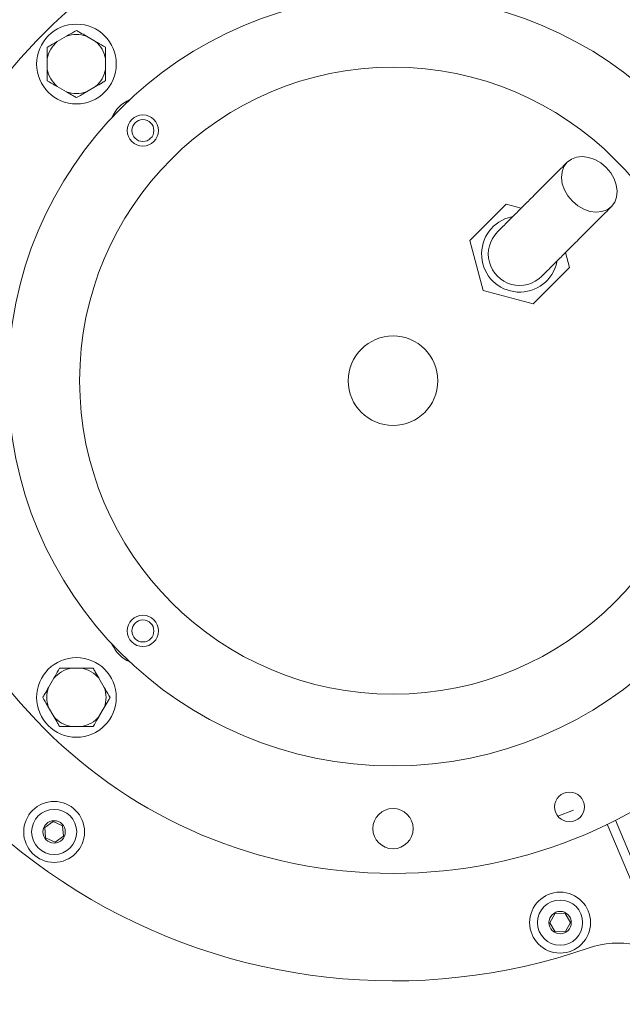
# Model space of a CAD drawing. Units: millimetres. Extents: x 871 to 3226, y 88 to 2664.
# Drawn here: x 1704 to 1838, y 803 to 1023 of the extents above; entities that cross this region are included whole.
import ezdxf

# ---------------------------------------------------------------- set-up
doc = ezdxf.new("R2010")
doc.units = ezdxf.units.MM
doc.header["$LTSCALE"] = 13
doc.linetypes.add('SLD-Durchgehend', pattern=[0])
doc.layers.add('MAßLINIE_MAßZEICHNUNGEN', color=7, linetype='SLD-Durchgehend')
doc.styles.add('SLDTEXTSTYLE0', font='Opinion Pro')
doc.dimstyles.new('SLDDIMSTYLE1', dxfattribs={"dimtxt": 68.791667, "dimasz": 45.5, "dimexe": 0, "dimexo": 0.0625, "dimgap": 17.197917, "dimtad": 0, "dimdec": 0, "dimrnd": 1e-09, "dimzin": 12, "dimdsep": 46, "dimtxsty": 'SLDTEXTSTYLE0', "dimsah": 1, "dimcen": 0.09, "dimadec": 0, "dimazin": 3, "dimtfac": 1, "dimtdec": 0, "dimtofl": 0, "dimtmove": 0, "dimatfit": 3, "dimfxl": 1, "dimfrac": 2, "dimtolj": 1, "dimtzin": 12, "dimarcsym": 0})

# ---------------------------------------------------------------- blocks, each defined once
blk = doc.blocks.new('_D_8')
at = {"layer": 'MAßLINIE_MAßZEICHNUNGEN', "color": 7}
for p, q in [((1981.09, 1299.49), (1147.38, 1299.49)), ((1160.38, 1299.49), (1160.38, 795.01)), ((1160.38, 99.58), (1160.38, 499.93)), ((1981.09, 99.58), (1147.38, 99.58))]:
    blk.add_line(p, q, dxfattribs=at)
for points in [[(1160.38, 1299.49), (1140.88, 1253.99), (1179.88, 1253.99)], [(1160.38, 99.58), (1179.88, 145.08), (1140.88, 145.08)]]:
    blk.add_solid(points, dxfattribs=at)
at = {"layer": 'MAßLINIE_MAßZEICHNUNGEN', "color": 7, "char_height": 68.792, "attachment_point": 1, "rotation": 90, "style": 'SLDTEXTSTYLE0'}
for s, insert in [('1200', (1120.5, 598.44)), ('%%c', (1120.5, 499.93))]:
    blk.add_mtext(s, dxfattribs=dict(at, insert=insert))
blk = doc.blocks.new('_D_9')
at = {"layer": 'MAßLINIE_MAßZEICHNUNGEN', "color": 7}
for p, q in [((1354.09, 789.28), (1354.09, 1447.04)), ((2733.15, 755.66), (2733.15, 1447.04)), ((1354.09, 1434.04), (1918.08, 1434.04)), ((2733.15, 1434.04), (2103.69, 1434.04))]:
    blk.add_line(p, q, dxfattribs=at)
for points in [[(1354.09, 1434.04), (1399.59, 1414.54), (1399.59, 1453.54)], [(2733.15, 1434.04), (2687.65, 1453.54), (2687.65, 1414.54)]]:
    blk.add_solid(points, dxfattribs=at)
at = {"layer": 'MAßLINIE_MAßZEICHNUNGEN', "color": 7, "insert": (1918.08, 1473.92), "char_height": 68.792, "attachment_point": 1, "style": 'SLDTEXTSTYLE0'}
blk.add_mtext('1379', dxfattribs=at)

msp = doc.modelspace()

# ---------------------------------------------------------------- linework, layer by layer
at = {"color": 7, "linetype": 'SLD-Durchgehend', "lineweight": 18}
for p, q in [((1714.14, 1018.97), (1712.11, 1017.79)), ((1720.64, 1017.79), (1718.61, 1018.97)), ((1709.88, 1013.93), (1709.88, 1011.57)), ((1722.88, 1011.57), (1722.88, 1013.93)), ((1712.11, 1007.71), (1714.14, 1006.53)), ((1718.61, 1006.53), (1720.64, 1007.71)), ((1812.38, 981.48), (1804.22, 973.31)), ((1815.73, 980.58), (1812.38, 981.48)), ((1804.22, 973.31), (1807.21, 962.16)), ((1826.52, 967.34), (1825.63, 970.68)), ((1818.36, 959.17), (1826.52, 967.34)), ((1807.21, 962.16), (1818.36, 959.17)), ((1717.55, 877.83), (1715.2, 877.83)), ((1711.33, 875.6), (1710.16, 873.56)), ((1722.59, 873.56), (1721.42, 875.6)), ((1710.16, 869.1), (1711.33, 867.06)), ((1721.42, 867.06), (1722.59, 869.1)), ((1715.2, 864.83), (1717.55, 864.83)), ((1823.91, 844.8), (1827.38, 846.19)), ((1711.19, 843.6), (1709.31, 842.27)), ((1709.31, 842.27), (1709.51, 839.97)), ((1713.29, 842.63), (1711.19, 843.6)), ((1713.5, 840.33), (1713.29, 842.63)), ((1834.95, 843), (1844.98, 819.15)), ((1836.75, 843.89), (1846.82, 819.92)), ((1709.51, 839.97), (1711.61, 839)), ((1711.61, 839), (1713.5, 840.33)), ((1823.2, 823.02), (1822.09, 820.99)), ((1825.51, 823.07), (1823.2, 823.02)), ((1826.71, 821.1), (1825.51, 823.07)), ((1822.09, 820.99), (1823.3, 819.02)), ((1825.61, 819.07), (1826.71, 821.1)), ((1823.3, 819.02), (1825.61, 819.07))]:
    msp.add_line(p, q, dxfattribs=at)
at = {"color": 7, "linetype": 'SLD-Durchgehend', "lineweight": 18, "flags": 128}
msp.add_lwpolyline([(1834.69, 989.64), (1833.5, 990.65), (1832.17, 991.42), (1830.78, 991.91), (1829.4, 992.1), (1828.1, 991.97), (1826.94, 991.54), (1825.98, 990.83), (1825.26, 989.87), (1824.83, 988.71), (1824.71, 987.4), (1824.9, 986.02), (1825.39, 984.64), (1826.16, 983.31), (1827.16, 982.12), (1828.36, 981.11), (1829.68, 980.34), (1831.07, 979.85), (1832.45, 979.66), (1833.75, 979.79), (1834.91, 980.22), (1835.88, 980.93), (1836.59, 981.89), (1837.02, 983.05), (1837.14, 984.36), (1836.96, 985.74), (1836.47, 987.12), (1835.7, 988.45), (1834.69, 989.64)], dxfattribs=at)
at = {"color": 7, "linetype": 'SLD-Durchgehend', "lineweight": 18}
for centre, radius in [((1966.59, 699.54), 433.84), ((1966.59, 699.54), 433), ((1966.59, 699.54), 429), ((1966.59, 699.54), 428.16), ((1966.59, 699.54), 423), ((1787.09, 942.04), 110), ((1787.09, 942.04), 86), ((1716.38, 1012.75), 8.9), ((1787.09, 942.04), 70), ((1731.22, 997.9), 3.5), ((1731.22, 997.9), 2.46), ((1787.09, 942.04), 10), ((1731.22, 886.18), 3.5), ((1731.22, 886.18), 2.46), ((1716.38, 871.33), 8.9), ((1826.5, 846.88), 3.32), ((1711.4, 841.3), 6.8), ((1787.09, 842.04), 4.5), ((1711.4, 841.3), 5.04), ((1711.4, 841.3), 2.5), ((1824.4, 821.05), 6.8), ((1824.4, 821.05), 5.04), ((1824.4, 821.05), 2.5)]:
    msp.add_circle(centre, radius, dxfattribs=at)
for centre, radius, start, end in [((1716.38, 1012.75), 6.61, 70.2565, 109.7435), ((1716.38, 1012.75), 6.61, 130.2565, 169.7435), ((1716.38, 1012.75), 6.61, 10.2565, 49.7435), ((1716.38, 1012.75), 6.61, 190.2565, 229.7435), ((1716.38, 1012.75), 6.61, 310.2565, 349.7435), ((1716.38, 1012.75), 6.61, 250.2565, 289.7435), ((1731.22, 997.9), 7.5, 113.0048, 156.9952), ((1815.37, 970.32), 8.5, 102.1779, 348.4541), ((1815.37, 970.32), 7, 135.019, 315.0296), ((1787.09, 942.04), 134, 187.3029, 289.0661), ((1731.22, 886.18), 7.5, 203.0048, 246.9952), ((1716.38, 871.33), 6.61, 100.2565, 139.7435), ((1716.38, 871.33), 6.61, 40.2565, 79.7435), ((1716.38, 871.33), 6.61, 160.2565, 199.7435), ((1716.38, 871.33), 6.61, 340.2565, 19.7435), ((1716.38, 871.33), 6.61, 220.2565, 259.7435), ((1716.38, 871.33), 6.61, 280.2565, 319.7435), ((1837.39, 796.49), 20, 78.8946, 109.0661)]:
    msp.add_arc(centre, radius, start, end, dxfattribs=at)
for points, knots in [([(1714.14, 1018.97), (1714.3, 1019.06), (1715.05, 1019.49), (1715.79, 1019.92), (1716.38, 1020.26)], [0, 0, 0, 0, 0.203844, 1, 1, 1, 1]), ([(1716.38, 1020.26), (1716.63, 1020.11), (1717.36, 1019.68), (1718.12, 1019.25), (1718.61, 1018.97)], [0, 0, 0, 0, 0.348253, 1, 1, 1, 1]), ([(1709.88, 1016.5), (1710.13, 1016.65), (1710.86, 1017.07), (1711.62, 1017.51), (1712.11, 1017.79)], [0, 0, 0, 0, 0.348253, 1, 1, 1, 1]), ([(1709.88, 1013.93), (1709.88, 1014.31), (1709.88, 1015.18), (1709.88, 1016.03), (1709.88, 1016.5)], [0, 0, 0, 0, 0.444121, 1, 1, 1, 1]), ([(1720.64, 1017.79), (1720.8, 1017.7), (1721.55, 1017.27), (1722.29, 1016.84), (1722.88, 1016.5)], [0, 0, 0, 0, 0.203844, 1, 1, 1, 1]), ([(1722.88, 1016.5), (1722.88, 1016.02), (1722.88, 1015.17), (1722.88, 1014.3), (1722.88, 1013.93)], [0, 0, 0, 0, 0.569828, 1, 1, 1, 1]), ([(1709.88, 1009), (1709.88, 1009.48), (1709.88, 1010.33), (1709.88, 1011.2), (1709.88, 1011.57)], [0, 0, 0, 0, 0.569828, 1, 1, 1, 1]), ([(1722.88, 1011.57), (1722.88, 1011.19), (1722.88, 1010.32), (1722.88, 1009.47), (1722.88, 1009)], [0, 0, 0, 0, 0.444121, 1, 1, 1, 1]), ([(1712.11, 1007.71), (1711.95, 1007.8), (1711.2, 1008.23), (1710.46, 1008.66), (1709.88, 1009)], [0, 0, 0, 0, 0.203844, 1, 1, 1, 1]), ([(1722.88, 1009), (1722.62, 1008.85), (1721.89, 1008.43), (1721.13, 1007.99), (1720.64, 1007.71)], [0, 0, 0, 0, 0.348253, 1, 1, 1, 1]), ([(1716.38, 1005.24), (1716.12, 1005.39), (1715.39, 1005.82), (1714.63, 1006.25), (1714.14, 1006.53)], [0, 0, 0, 0, 0.348253, 1, 1, 1, 1]), ([(1718.61, 1006.53), (1718.45, 1006.44), (1717.7, 1006.01), (1716.96, 1005.58), (1716.38, 1005.24)], [0, 0, 0, 0, 0.203844, 1, 1, 1, 1]), ([(1825.98, 990.83), (1825.02, 989.87), (1823.23, 988.08), (1820.92, 985.78), (1819.08, 983.93), (1817.66, 982.51), (1816.56, 981.42), (1815.6, 980.46), (1814.61, 979.46), (1813.52, 978.37), (1812.4, 977.25), (1811.39, 976.24), (1810.59, 975.44), (1810.48, 975.33), (1810.42, 975.27)], [0, 0, 0, 0, 0.107688, 0.202254, 0.283306, 0.350653, 0.404212, 0.449358, 0.506213, 0.576705, 0.660921, 0.759093, 0.871752, 1, 1, 1, 1]), ([(1820.32, 965.37), (1820.38, 965.43), (1820.49, 965.54), (1821.29, 966.34), (1822.3, 967.35), (1823.42, 968.47), (1824.51, 969.56), (1825.5, 970.56), (1826.46, 971.52), (1827.56, 972.61), (1828.98, 974.03), (1830.82, 975.88), (1833.13, 978.18), (1834.92, 979.97), (1835.88, 980.93)], [0, 0, 0, 0, 0.128248, 0.240907, 0.339079, 0.423295, 0.493787, 0.550642, 0.595788, 0.649347, 0.716694, 0.797746, 0.892312, 1, 1, 1, 1]), ([(1711.33, 875.6), (1711.42, 875.75), (1711.86, 876.5), (1712.28, 877.24), (1712.62, 877.83)], [0, 0, 0, 0, 0.203844, 1, 1, 1, 1]), ([(1712.62, 877.83), (1713.11, 877.83), (1713.96, 877.83), (1714.83, 877.83), (1715.2, 877.83)], [0, 0, 0, 0, 0.569828, 1, 1, 1, 1]), ([(1717.55, 877.83), (1717.94, 877.83), (1718.81, 877.83), (1719.66, 877.83), (1720.13, 877.83)], [0, 0, 0, 0, 0.444121, 1, 1, 1, 1]), ([(1720.13, 877.83), (1720.28, 877.57), (1720.7, 876.84), (1721.13, 876.09), (1721.42, 875.6)], [0, 0, 0, 0, 0.348253, 1, 1, 1, 1]), ([(1708.87, 871.33), (1709.02, 871.58), (1709.44, 872.32), (1709.88, 873.07), (1710.16, 873.56)], [0, 0, 0, 0, 0.348253, 1, 1, 1, 1]), ([(1722.59, 873.56), (1722.68, 873.41), (1723.12, 872.65), (1723.54, 871.92), (1723.88, 871.33)], [0, 0, 0, 0, 0.2038441, 1, 1, 1, 1]), ([(1710.16, 869.1), (1710.07, 869.25), (1709.63, 870), (1709.21, 870.74), (1708.87, 871.33)], [0, 0, 0, 0, 0.203844, 1, 1, 1, 1]), ([(1723.88, 871.33), (1723.73, 871.07), (1723.31, 870.34), (1722.88, 869.59), (1722.59, 869.1)], [0, 0, 0, 0, 0.348253, 1, 1, 1, 1]), ([(1712.62, 864.83), (1712.48, 865.08), (1712.05, 865.82), (1711.62, 866.57), (1711.33, 867.06)], [0, 0, 0, 0, 0.348253, 1, 1, 1, 1]), ([(1721.42, 867.06), (1721.33, 866.91), (1720.89, 866.15), (1720.47, 865.42), (1720.13, 864.83)], [0, 0, 0, 0, 0.203844, 1, 1, 1, 1]), ([(1715.2, 864.83), (1714.81, 864.83), (1713.94, 864.83), (1713.09, 864.83), (1712.62, 864.83)], [0, 0, 0, 0, 0.444121, 1, 1, 1, 1]), ([(1720.13, 864.83), (1719.64, 864.83), (1718.8, 864.83), (1717.93, 864.83), (1717.55, 864.83)], [0, 0, 0, 0, 0.569828, 1, 1, 1, 1])]:
    msp.add_open_spline(points, degree=3, knots=knots, dxfattribs=at)

# ---------------------------------------------------------------- dimensions: what is measured, and where the dimension line sits
at = {"layer": 'MAßLINIE_MAßZEICHNUNGEN', "color": 7}
dim = msp.add_linear_dim(base=(2733.15, 1434.04), p1=(1354.09, 776.28), p2=(2733.15, 742.66), dimstyle='SLDDIMSTYLE1', dxfattribs=at)
dim.commit()
dim.dimension.update_dxf_attribs({"geometry": '_D_9', "text_midpoint": (2010.89, 1434.04), "dimtype": 160})
dim = msp.add_linear_dim(base=(1160.38, 99.58), p1=(1994.09, 1299.49), p2=(1994.09, 99.58), angle=90, text='%%c<>', dimstyle='SLDDIMSTYLE1', dxfattribs=at)
dim.commit()
dim.dimension.update_dxf_attribs({"geometry": '_D_8', "text_midpoint": (1160.38, 647.47), "dimtype": 160})

doc.saveas('drawing.dxf')
